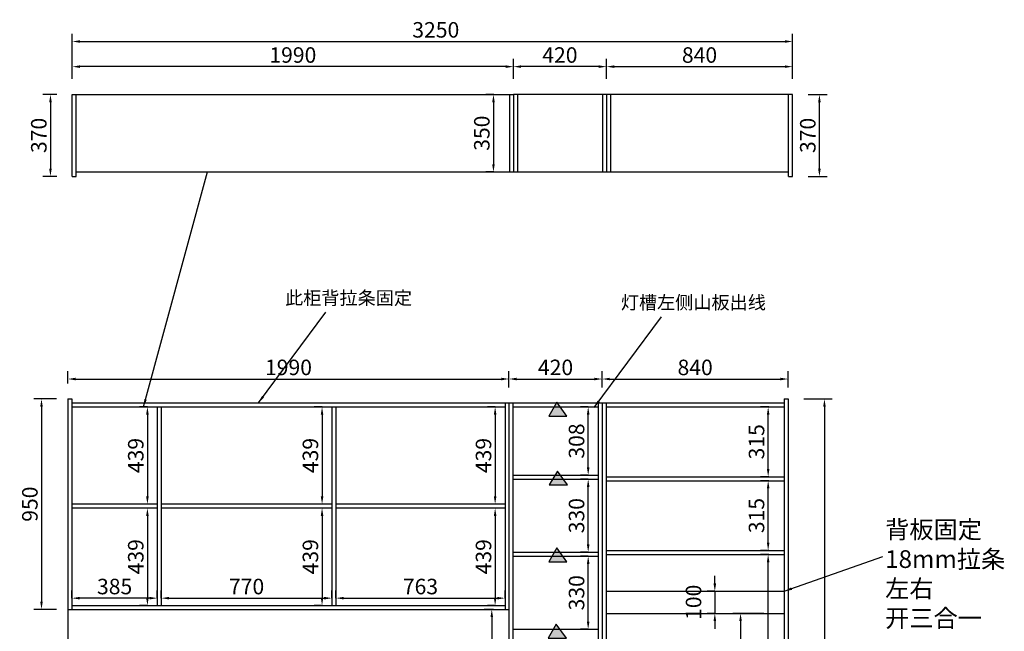
# Model space of a CAD drawing. Units: millimetres. Extents: x 53240 to 58056, y 27324 to 32674.
# Drawn here: x 53335 to 57777, y 29913 to 32674 of the extents above; entities that cross this region are included whole.
import ezdxf

# ---------------------------------------------------------------- set-up
doc = ezdxf.new("R2010")
doc.units = ezdxf.units.MM
doc.styles.add('宋体', font='txt')
doc.styles.add('宋字', font='txt', dxfattribs={"height": 80})
doc.dimstyles.new('3vjia', dxfattribs={"dimscale": 35, "dimtxt": 2, "dimasz": 1, "dimexe": 1, "dimexo": 2, "dimgap": 0.5, "dimtad": 1, "dimdec": 0, "dimzin": 0, "dimdsep": 46, "dimtxsty": '宋体', "dimcen": 1.5, "dimdle": 1, "dimadec": 0, "dimazin": 0, "dimtfac": 1, "dimtdec": 4, "dimtmove": 2, "dimatfit": 3, "dimfxl": 3, "dimfxlon": 1, "dimtolj": 1, "dimtzin": 0, "dimarcsym": 0})

# ---------------------------------------------------------------- blocks, each defined once
blk = doc.blocks.new('*D1')
at = {"color": 0, "lineweight": -2, "transparency": 16777216}
for p, q in [((55982.1, 32406.6), (55982.1, 32497)), ((56822.1, 32406.6), (56822.1, 32497)), ((56017.1, 32462), (56787.1, 32462))]:
    blk.add_line(p, q, dxfattribs=at)
at = {"color": 0, "transparency": 16777216}
for points in [[(56017.1, 32467.9), (56017.1, 32456.2), (55982.1, 32462)], [(56787.1, 32467.9), (56787.1, 32456.2), (56822.1, 32462)]]:
    blk.add_solid(points, dxfattribs=at)
at = {"layer": 'Defpoints', "color": 0, "transparency": 16777216}
for p in [(56822.1, 32462), (55982.1, 32336.6), (56822.1, 32336.6)]:
    blk.add_point(p, dxfattribs=at)
at = {"color": 0, "transparency": 16777216, "insert": (56402.1, 32514.5), "char_height": 70, "attachment_point": 5, "style": '宋体'}
blk.add_mtext('\\A1;840', dxfattribs=at)
blk = doc.blocks.new('*D2')
at = {"color": 0, "lineweight": -2, "transparency": 16777216}
for p, q in [((55562.1, 32406.6), (55562.1, 32497)), ((55982.1, 32406.6), (55982.1, 32497)), ((55947.1, 32462), (55597.1, 32462))]:
    blk.add_line(p, q, dxfattribs=at)
at = {"color": 0, "transparency": 16777216}
for points in [[(55597.1, 32467.9), (55597.1, 32456.2), (55562.1, 32462)], [(55947.1, 32467.9), (55947.1, 32456.2), (55982.1, 32462)]]:
    blk.add_solid(points, dxfattribs=at)
at = {"layer": 'Defpoints', "color": 0, "transparency": 16777216}
for p in [(55562.1, 32462), (55562.1, 32336.6), (55982.1, 32336.6)]:
    blk.add_point(p, dxfattribs=at)
at = {"color": 0, "transparency": 16777216, "insert": (55772.1, 32514.5), "char_height": 70, "attachment_point": 5, "style": '宋体'}
blk.add_mtext('\\A1;420', dxfattribs=at)
blk = doc.blocks.new('*D3')
at = {"color": 0, "lineweight": -2, "transparency": 16777216}
for p, q in [((53502.1, 32336.6), (53438.4, 32336.6)), ((53473.4, 32301.6), (53473.4, 32001.6)), ((53502.1, 31966.6), (53438.4, 31966.6))]:
    blk.add_line(p, q, dxfattribs=at)
at = {"color": 0, "transparency": 16777216}
for points in [[(53467.6, 32301.6), (53479.2, 32301.6), (53473.4, 32336.6)], [(53467.6, 32001.6), (53479.2, 32001.6), (53473.4, 31966.6)]]:
    blk.add_solid(points, dxfattribs=at)
at = {"layer": 'Defpoints', "color": 0, "transparency": 16777216}
for p in [(53572.1, 32336.6), (53473.4, 31966.6), (53572.1, 31966.6)]:
    blk.add_point(p, dxfattribs=at)
at = {"color": 0, "transparency": 16777216, "insert": (53420.9, 32151.6), "char_height": 70, "attachment_point": 5, "rotation": 90, "style": '宋体'}
blk.add_mtext('\\A1;370', dxfattribs=at)
blk = doc.blocks.new('*D4')
at = {"color": 0, "lineweight": -2, "transparency": 16777216}
for p, q in [((53572.1, 32406.6), (53572.1, 32497)), ((55562.1, 32406.6), (55562.1, 32497)), ((55527.1, 32462), (53607.1, 32462))]:
    blk.add_line(p, q, dxfattribs=at)
at = {"color": 0, "transparency": 16777216}
for points in [[(53607.1, 32467.9), (53607.1, 32456.2), (53572.1, 32462)], [(55527.1, 32467.9), (55527.1, 32456.2), (55562.1, 32462)]]:
    blk.add_solid(points, dxfattribs=at)
at = {"layer": 'Defpoints', "color": 0, "transparency": 16777216}
for p in [(53572.1, 32462), (53572.1, 32336.6), (55562.1, 32336.6)]:
    blk.add_point(p, dxfattribs=at)
at = {"color": 0, "transparency": 16777216, "insert": (54567.1, 32514.5), "char_height": 70, "attachment_point": 5, "style": '宋体'}
blk.add_mtext('\\A1;1990', dxfattribs=at)
blk = doc.blocks.new('*D5')
at = {"color": 0, "lineweight": -2, "transparency": 16777216}
for p, q in [((53572.1, 32470.6), (53572.1, 32610.6)), ((56822.1, 32470.6), (56822.1, 32610.6)), ((53607.1, 32575.6), (56787.1, 32575.6))]:
    blk.add_line(p, q, dxfattribs=at)
at = {"color": 0, "transparency": 16777216}
for points in [[(53607.1, 32581.4), (53607.1, 32569.7), (53572.1, 32575.6)], [(56787.1, 32581.4), (56787.1, 32569.7), (56822.1, 32575.6)]]:
    blk.add_solid(points, dxfattribs=at)
at = {"layer": 'Defpoints', "color": 0, "transparency": 16777216}
for p in [(56822.1, 32575.6), (53572.1, 32336.6), (56822.1, 32336.6)]:
    blk.add_point(p, dxfattribs=at)
at = {"color": 0, "transparency": 16777216, "insert": (55212.1, 32628.1), "char_height": 70, "attachment_point": 5, "style": '宋体'}
blk.add_mtext('\\A1;3250', dxfattribs=at)
blk = doc.blocks.new('*D6')
at = {"color": 0, "lineweight": -2, "transparency": 16777216}
for p, q in [((55472.4, 30012), (55429.7, 30012)), ((55464.7, 29977), (55464.7, 29347)), ((55472.4, 29312), (55429.7, 29312))]:
    blk.add_line(p, q, dxfattribs=at)
at = {"color": 0, "transparency": 16777216}
for points in [[(55458.9, 29977), (55470.6, 29977), (55464.7, 30012)], [(55458.9, 29347), (55470.6, 29347), (55464.7, 29312)]]:
    blk.add_solid(points, dxfattribs=at)
at = {"layer": 'Defpoints', "color": 0, "transparency": 16777216}
for p in [(55542.4, 30012), (55464.7, 29312), (55542.4, 29312)]:
    blk.add_point(p, dxfattribs=at)
at = {"color": 0, "transparency": 16777216, "insert": (55412.2, 29662), "char_height": 70, "attachment_point": 5, "rotation": 90, "style": '宋体'}
blk.add_mtext('\\A1;700', dxfattribs=at)
blk = doc.blocks.new('*D11')
at = {"color": 0, "lineweight": -2, "transparency": 16777216}
for p, q in [((53552.4, 31032), (53552.4, 31086.9)), ((55542.4, 31014), (55542.4, 31086.9)), ((53587.4, 31051.9), (55507.4, 31051.9))]:
    blk.add_line(p, q, dxfattribs=at)
at = {"color": 0, "transparency": 16777216}
for points in [[(53587.4, 31057.7), (53587.4, 31046), (53552.4, 31051.9)], [(55507.4, 31057.7), (55507.4, 31046), (55542.4, 31051.9)]]:
    blk.add_solid(points, dxfattribs=at)
at = {"layer": 'Defpoints', "color": 0, "transparency": 16777216}
for p in [(55542.4, 31051.9), (53552.4, 30962), (55542.4, 30944)]:
    blk.add_point(p, dxfattribs=at)
at = {"color": 0, "transparency": 16777216, "insert": (54547.4, 31104.4), "char_height": 70, "attachment_point": 5, "style": '宋体'}
blk.add_mtext('\\A1;1990', dxfattribs=at)
blk = doc.blocks.new('*D12')
at = {"color": 0, "lineweight": -2, "transparency": 16777216}
for p, q in [((55542.4, 31014), (55542.4, 31086.9)), ((55962.4, 31014), (55962.4, 31086.9)), ((55577.4, 31051.9), (55927.4, 31051.9))]:
    blk.add_line(p, q, dxfattribs=at)
at = {"color": 0, "transparency": 16777216}
for points in [[(55577.4, 31057.7), (55577.4, 31046), (55542.4, 31051.9)], [(55927.4, 31057.7), (55927.4, 31046), (55962.4, 31051.9)]]:
    blk.add_solid(points, dxfattribs=at)
at = {"layer": 'Defpoints', "color": 0, "transparency": 16777216}
for p in [(55962.4, 31051.9), (55542.4, 30944), (55962.4, 30944)]:
    blk.add_point(p, dxfattribs=at)
at = {"color": 0, "transparency": 16777216, "insert": (55752.4, 31104.4), "char_height": 70, "attachment_point": 5, "style": '宋体'}
blk.add_mtext('\\A1;420', dxfattribs=at)
blk = doc.blocks.new('*D13')
at = {"color": 0, "lineweight": -2, "transparency": 16777216}
for p, q in [((55962.4, 31014), (55962.4, 31086.9)), ((56802.4, 31014), (56802.4, 31086.9)), ((55997.4, 31051.9), (56767.4, 31051.9))]:
    blk.add_line(p, q, dxfattribs=at)
at = {"color": 0, "transparency": 16777216}
for points in [[(55997.4, 31057.7), (55997.4, 31046), (55962.4, 31051.9)], [(56767.4, 31057.7), (56767.4, 31046), (56802.4, 31051.9)]]:
    blk.add_solid(points, dxfattribs=at)
at = {"layer": 'Defpoints', "color": 0, "transparency": 16777216}
for p in [(56802.4, 31051.9), (55962.4, 30944), (56802.4, 30944)]:
    blk.add_point(p, dxfattribs=at)
at = {"color": 0, "transparency": 16777216, "insert": (56382.4, 31104.4), "char_height": 70, "attachment_point": 5, "style": '宋体'}
blk.add_mtext('\\A1;840', dxfattribs=at)
blk = doc.blocks.new('*D32')
at = {"color": 0, "lineweight": -2, "transparency": 16777216}
for p, q in [((53910.9, 30926), (53875.9, 30926)), ((53910.9, 30891), (53910.9, 30522)), ((53910.9, 30487), (53875.9, 30487))]:
    blk.add_line(p, q, dxfattribs=at)
at = {"color": 0, "transparency": 16777216}
for points in [[(53905.1, 30891), (53916.8, 30891), (53910.9, 30926)], [(53905.1, 30522), (53916.8, 30522), (53910.9, 30487)]]:
    blk.add_solid(points, dxfattribs=at)
at = {"layer": 'Defpoints', "color": 0, "transparency": 16777216}
for p in [(53955.4, 30926), (53910.9, 30487), (53955.4, 30487)]:
    blk.add_point(p, dxfattribs=at)
at = {"color": 0, "transparency": 16777216, "insert": (53858.4, 30706.5), "char_height": 70, "attachment_point": 5, "rotation": 90, "style": '宋体'}
blk.add_mtext('\\A1;439', dxfattribs=at)
blk = doc.blocks.new('*D33')
at = {"color": 0, "lineweight": -2, "transparency": 16777216}
for p, q in [((53910.9, 30469), (53875.9, 30469)), ((53910.9, 30434), (53910.9, 30065)), ((53910.9, 30030), (53875.9, 30030))]:
    blk.add_line(p, q, dxfattribs=at)
at = {"color": 0, "transparency": 16777216}
for points in [[(53905.1, 30434), (53916.8, 30434), (53910.9, 30469)], [(53905.1, 30065), (53916.8, 30065), (53910.9, 30030)]]:
    blk.add_solid(points, dxfattribs=at)
at = {"layer": 'Defpoints', "color": 0, "transparency": 16777216}
for p in [(53955.4, 30469), (53910.9, 30030), (53955.4, 30030)]:
    blk.add_point(p, dxfattribs=at)
at = {"color": 0, "transparency": 16777216, "insert": (53858.4, 30249.5), "char_height": 70, "attachment_point": 5, "rotation": 90, "style": '宋体'}
blk.add_mtext('\\A1;439', dxfattribs=at)
blk = doc.blocks.new('*D34')
at = {"color": 0, "lineweight": -2, "transparency": 16777216}
for p, q in [((54698.9, 30926), (54663.9, 30926)), ((54698.9, 30891), (54698.9, 30522)), ((54698.9, 30487), (54663.9, 30487))]:
    blk.add_line(p, q, dxfattribs=at)
at = {"color": 0, "transparency": 16777216}
for points in [[(54693.1, 30891), (54704.8, 30891), (54698.9, 30926)], [(54693.1, 30522), (54704.8, 30522), (54698.9, 30487)]]:
    blk.add_solid(points, dxfattribs=at)
at = {"layer": 'Defpoints', "color": 0, "transparency": 16777216}
for p in [(54743.4, 30926), (54698.9, 30487), (54743.4, 30487)]:
    blk.add_point(p, dxfattribs=at)
at = {"color": 0, "transparency": 16777216, "insert": (54646.4, 30706.5), "char_height": 70, "attachment_point": 5, "rotation": 90, "style": '宋体'}
blk.add_mtext('\\A1;439', dxfattribs=at)
blk = doc.blocks.new('*D35')
at = {"color": 0, "lineweight": -2, "transparency": 16777216}
for p, q in [((54698.9, 30469), (54663.9, 30469)), ((54698.9, 30434), (54698.9, 30065)), ((54698.9, 30030), (54663.9, 30030))]:
    blk.add_line(p, q, dxfattribs=at)
at = {"color": 0, "transparency": 16777216}
for points in [[(54693.1, 30434), (54704.8, 30434), (54698.9, 30469)], [(54693.1, 30065), (54704.8, 30065), (54698.9, 30030)]]:
    blk.add_solid(points, dxfattribs=at)
at = {"layer": 'Defpoints', "color": 0, "transparency": 16777216}
for p in [(54743.4, 30469), (54698.9, 30030), (54743.4, 30030)]:
    blk.add_point(p, dxfattribs=at)
at = {"color": 0, "transparency": 16777216, "insert": (54646.4, 30249.5), "char_height": 70, "attachment_point": 5, "rotation": 90, "style": '宋体'}
blk.add_mtext('\\A1;439', dxfattribs=at)
blk = doc.blocks.new('*D36')
at = {"color": 0, "lineweight": -2, "transparency": 16777216}
for p, q in [((55479.9, 30926), (55444.9, 30926)), ((55479.9, 30891), (55479.9, 30522)), ((55479.9, 30487), (55444.9, 30487))]:
    blk.add_line(p, q, dxfattribs=at)
at = {"color": 0, "transparency": 16777216}
for points in [[(55474.1, 30891), (55485.8, 30891), (55479.9, 30926)], [(55474.1, 30522), (55485.8, 30522), (55479.9, 30487)]]:
    blk.add_solid(points, dxfattribs=at)
at = {"layer": 'Defpoints', "color": 0, "transparency": 16777216}
for p in [(55524.4, 30926), (55479.9, 30487), (55524.4, 30487)]:
    blk.add_point(p, dxfattribs=at)
at = {"color": 0, "transparency": 16777216, "insert": (55427.4, 30706.5), "char_height": 70, "attachment_point": 5, "rotation": 90, "style": '宋体'}
blk.add_mtext('\\A1;439', dxfattribs=at)
blk = doc.blocks.new('*D37')
at = {"color": 0, "lineweight": -2, "transparency": 16777216}
for p, q in [((55479.9, 30469), (55444.9, 30469)), ((55479.9, 30434), (55479.9, 30065)), ((55479.9, 30030), (55444.9, 30030))]:
    blk.add_line(p, q, dxfattribs=at)
at = {"color": 0, "transparency": 16777216}
for points in [[(55474.1, 30434), (55485.8, 30434), (55479.9, 30469)], [(55474.1, 30065), (55485.8, 30065), (55479.9, 30030)]]:
    blk.add_solid(points, dxfattribs=at)
at = {"layer": 'Defpoints', "color": 0, "transparency": 16777216}
for p in [(55524.4, 30469), (55479.9, 30030), (55524.4, 30030)]:
    blk.add_point(p, dxfattribs=at)
at = {"color": 0, "transparency": 16777216, "insert": (55427.4, 30249.5), "char_height": 70, "attachment_point": 5, "rotation": 90, "style": '宋体'}
blk.add_mtext('\\A1;439', dxfattribs=at)
blk = doc.blocks.new('*D38')
at = {"color": 0, "lineweight": -2, "transparency": 16777216}
for p, q in [((56872.4, 30962), (57000.7, 30962)), ((56965.7, 30927), (56965.7, 28447)), ((56872.4, 28412), (57000.7, 28412))]:
    blk.add_line(p, q, dxfattribs=at)
at = {"color": 0, "transparency": 16777216}
for points in [[(56959.9, 30927), (56971.5, 30927), (56965.7, 30962)], [(56959.9, 28447), (56971.5, 28447), (56965.7, 28412)]]:
    blk.add_solid(points, dxfattribs=at)
at = {"layer": 'Defpoints', "color": 0, "transparency": 16777216}
for p in [(56802.4, 30962), (56802.4, 28412), (56965.7, 28412)]:
    blk.add_point(p, dxfattribs=at)
at = {"color": 0, "transparency": 16777216, "insert": (56913.2, 29687), "char_height": 70, "attachment_point": 5, "rotation": 90, "style": '宋体'}
blk.add_mtext('\\A1;2550', dxfattribs=at)
blk = doc.blocks.new('01')
h = blk.add_hatch(color=1)
h.dxf.hatch_style = 1
h.paths.add_polyline_path([(25724.1, 12179.9), (25806.3, 12179.9), (25760.6, 12242.9)])
at = {"color": 1}
for p, q in [((25760.6, 12242.9), (25724.1, 12179.9)), ((25806.3, 12179.9), (25760.6, 12242.9)), ((25724.1, 12179.9), (25806.3, 12179.9))]:
    blk.add_line(p, q, dxfattribs=at)
blk = doc.blocks.new('*D43')
at = {"color": 0, "lineweight": -2, "transparency": 16777216}
for p, q in [((55899.7, 30252), (55864.7, 30252)), ((55899.7, 29957), (55899.7, 30217)), ((55899.7, 29922), (55864.7, 29922))]:
    blk.add_line(p, q, dxfattribs=at)
at = {"color": 0, "transparency": 16777216}
for points in [[(55893.9, 30217), (55905.6, 30217), (55899.7, 30252)], [(55893.9, 29957), (55905.6, 29957), (55899.7, 29922)]]:
    blk.add_solid(points, dxfattribs=at)
at = {"layer": 'Defpoints', "color": 0, "transparency": 16777216}
for p in [(55899.7, 30252), (55944.4, 30252), (55944.4, 29922)]:
    blk.add_point(p, dxfattribs=at)
at = {"color": 0, "transparency": 16777216, "insert": (55847.2, 30087), "char_height": 70, "attachment_point": 5, "rotation": 90, "style": '宋体'}
blk.add_mtext('\\A1;330', dxfattribs=at)
blk = doc.blocks.new('*D44')
at = {"color": 0, "lineweight": -2, "transparency": 16777216}
for p, q in [((55899.7, 30600), (55864.7, 30600)), ((55899.7, 30305), (55899.7, 30565)), ((55899.7, 30270), (55864.7, 30270))]:
    blk.add_line(p, q, dxfattribs=at)
at = {"color": 0, "transparency": 16777216}
for points in [[(55893.9, 30565), (55905.6, 30565), (55899.7, 30600)], [(55893.9, 30305), (55905.6, 30305), (55899.7, 30270)]]:
    blk.add_solid(points, dxfattribs=at)
at = {"layer": 'Defpoints', "color": 0, "transparency": 16777216}
for p in [(55899.7, 30600), (55944.4, 30600), (55944.4, 30270)]:
    blk.add_point(p, dxfattribs=at)
at = {"color": 0, "transparency": 16777216, "insert": (55847.2, 30435), "char_height": 70, "attachment_point": 5, "rotation": 90, "style": '宋体'}
blk.add_mtext('\\A1;330', dxfattribs=at)
blk = doc.blocks.new('*D45')
at = {"color": 0, "lineweight": -2, "transparency": 16777216}
for p, q in [((55899.7, 30926), (55864.7, 30926)), ((55899.7, 30653), (55899.7, 30891)), ((55899.7, 30618), (55864.7, 30618))]:
    blk.add_line(p, q, dxfattribs=at)
at = {"color": 0, "transparency": 16777216}
for points in [[(55893.9, 30891), (55905.6, 30891), (55899.7, 30926)], [(55893.9, 30653), (55905.6, 30653), (55899.7, 30618)]]:
    blk.add_solid(points, dxfattribs=at)
at = {"layer": 'Defpoints', "color": 0, "transparency": 16777216}
for p in [(55899.7, 30926), (55944.4, 30926), (55944.4, 30618)]:
    blk.add_point(p, dxfattribs=at)
at = {"color": 0, "transparency": 16777216, "insert": (55847.2, 30772), "char_height": 70, "attachment_point": 5, "rotation": 90, "style": '宋体'}
blk.add_mtext('\\A1;308', dxfattribs=at)
blk = doc.blocks.new('*D48')
at = {"color": 0, "lineweight": -2, "transparency": 16777216}
for p, q in [((56714.4, 30260), (56676.8, 30260)), ((56711.8, 29101), (56711.8, 30225)), ((56714.4, 29066), (56676.8, 29066))]:
    blk.add_line(p, q, dxfattribs=at)
at = {"color": 0, "transparency": 16777216}
for points in [[(56706, 30225), (56717.6, 30225), (56711.8, 30260)], [(56706, 29101), (56717.6, 29101), (56711.8, 29066)]]:
    blk.add_solid(points, dxfattribs=at)
at = {"layer": 'Defpoints', "color": 0, "transparency": 16777216}
for p in [(56711.8, 30260), (56784.4, 30260), (56784.4, 29066)]:
    blk.add_point(p, dxfattribs=at)
at = {"color": 0, "transparency": 16777216, "insert": (56659.3, 29663), "char_height": 70, "attachment_point": 5, "rotation": 90, "style": '宋体'}
blk.add_mtext('\\A1;1194', dxfattribs=at)
blk = doc.blocks.new('*D49')
at = {"color": 0, "lineweight": -2, "transparency": 16777216}
for p, q in [((56714.4, 30593), (56676.8, 30593)), ((56711.8, 30313), (56711.8, 30558)), ((56714.4, 30278), (56676.8, 30278))]:
    blk.add_line(p, q, dxfattribs=at)
at = {"color": 0, "transparency": 16777216}
for points in [[(56706, 30558), (56717.6, 30558), (56711.8, 30593)], [(56706, 30313), (56717.6, 30313), (56711.8, 30278)]]:
    blk.add_solid(points, dxfattribs=at)
at = {"layer": 'Defpoints', "color": 0, "transparency": 16777216}
for p in [(56711.8, 30593), (56784.4, 30593), (56784.4, 30278)]:
    blk.add_point(p, dxfattribs=at)
at = {"color": 0, "transparency": 16777216, "insert": (56659.3, 30435.5), "char_height": 70, "attachment_point": 5, "rotation": 90, "style": '宋体'}
blk.add_mtext('\\A1;315', dxfattribs=at)
blk = doc.blocks.new('*D50')
at = {"color": 0, "lineweight": -2, "transparency": 16777216}
for p, q in [((56714.4, 30926), (56676.8, 30926)), ((56711.8, 30646), (56711.8, 30891)), ((56714.4, 30611), (56676.8, 30611))]:
    blk.add_line(p, q, dxfattribs=at)
at = {"color": 0, "transparency": 16777216}
for points in [[(56706, 30891), (56717.6, 30891), (56711.8, 30926)], [(56706, 30646), (56717.6, 30646), (56711.8, 30611)]]:
    blk.add_solid(points, dxfattribs=at)
at = {"layer": 'Defpoints', "color": 0, "transparency": 16777216}
for p in [(56711.8, 30926), (56784.4, 30926), (56784.4, 30611)]:
    blk.add_point(p, dxfattribs=at)
at = {"color": 0, "transparency": 16777216, "insert": (56659.3, 30768.5), "char_height": 70, "attachment_point": 5, "rotation": 90, "style": '宋体'}
blk.add_mtext('\\A1;315', dxfattribs=at)
blk = doc.blocks.new('*D51')
at = {"color": 0, "lineweight": -2, "transparency": 16777216}
for p, q in [((53570.4, 30062.7), (53570.4, 30097.7)), ((53955.4, 30062.7), (53955.4, 30097.7)), ((53920.4, 30062.7), (53605.4, 30062.7))]:
    blk.add_line(p, q, dxfattribs=at)
at = {"color": 0, "transparency": 16777216}
for points in [[(53605.4, 30068.5), (53605.4, 30056.8), (53570.4, 30062.7)], [(53920.4, 30068.5), (53920.4, 30056.8), (53955.4, 30062.7)]]:
    blk.add_solid(points, dxfattribs=at)
at = {"layer": 'Defpoints', "color": 0, "transparency": 16777216}
for p in [(53570.4, 30062.7), (53570.4, 30030), (53955.4, 30030)]:
    blk.add_point(p, dxfattribs=at)
at = {"color": 0, "transparency": 16777216, "insert": (53762.9, 30115.2), "char_height": 70, "attachment_point": 5, "style": '宋体'}
blk.add_mtext('\\A1;385', dxfattribs=at)
blk = doc.blocks.new('*D52')
at = {"color": 0, "lineweight": -2, "transparency": 16777216}
for p, q in [((53973.4, 30062.7), (53973.4, 30097.7)), ((54743.4, 30062.7), (54743.4, 30097.7)), ((54008.4, 30062.7), (54708.4, 30062.7))]:
    blk.add_line(p, q, dxfattribs=at)
at = {"color": 0, "transparency": 16777216}
for points in [[(54008.4, 30068.5), (54008.4, 30056.8), (53973.4, 30062.7)], [(54708.4, 30068.5), (54708.4, 30056.8), (54743.4, 30062.7)]]:
    blk.add_solid(points, dxfattribs=at)
at = {"layer": 'Defpoints', "color": 0, "transparency": 16777216}
for p in [(54743.4, 30062.7), (53973.4, 30030), (54743.4, 30030)]:
    blk.add_point(p, dxfattribs=at)
at = {"color": 0, "transparency": 16777216, "insert": (54358.4, 30115.2), "char_height": 70, "attachment_point": 5, "style": '宋体'}
blk.add_mtext('\\A1;770', dxfattribs=at)
blk = doc.blocks.new('*D53')
at = {"color": 0, "lineweight": -2, "transparency": 16777216}
for p, q in [((54761.4, 30062.7), (54761.4, 30097.7)), ((55524.4, 30062.7), (55524.4, 30097.7)), ((54796.4, 30062.7), (55489.4, 30062.7))]:
    blk.add_line(p, q, dxfattribs=at)
at = {"color": 0, "transparency": 16777216}
for points in [[(54796.4, 30068.5), (54796.4, 30056.8), (54761.4, 30062.7)], [(55489.4, 30068.5), (55489.4, 30056.8), (55524.4, 30062.7)]]:
    blk.add_solid(points, dxfattribs=at)
at = {"layer": 'Defpoints', "color": 0, "transparency": 16777216}
for p in [(55524.4, 30062.7), (54761.4, 30030), (55524.4, 30030)]:
    blk.add_point(p, dxfattribs=at)
at = {"color": 0, "transparency": 16777216, "insert": (55142.9, 30115.2), "char_height": 70, "attachment_point": 5, "style": '宋体'}
blk.add_mtext('\\A1;763', dxfattribs=at)
blk = doc.blocks.new('*D54')
at = {"color": 0, "lineweight": -2, "transparency": 16777216}
for p, q in [((56892.1, 32336.6), (56978.1, 32336.6)), ((56943.1, 32001.6), (56943.1, 32301.6)), ((56892.1, 31966.6), (56978.1, 31966.6))]:
    blk.add_line(p, q, dxfattribs=at)
at = {"color": 0, "transparency": 16777216}
for points in [[(56937.2, 32301.6), (56948.9, 32301.6), (56943.1, 32336.6)], [(56937.2, 32001.6), (56948.9, 32001.6), (56943.1, 31966.6)]]:
    blk.add_solid(points, dxfattribs=at)
at = {"layer": 'Defpoints', "color": 0, "transparency": 16777216}
for p in [(56822.1, 32336.6), (56943.1, 32336.6), (56822.1, 31966.6)]:
    blk.add_point(p, dxfattribs=at)
at = {"color": 0, "transparency": 16777216, "insert": (56890.6, 32151.6), "char_height": 70, "attachment_point": 5, "rotation": 90, "style": '宋体'}
blk.add_mtext('\\A1;370', dxfattribs=at)
blk = doc.blocks.new('*D56')
at = {"color": 0, "lineweight": -2, "transparency": 16777216}
for p, q in [((53500.4, 30962), (53398, 30962)), ((53433, 30927), (53433, 30047)), ((53500.4, 30012), (53398, 30012))]:
    blk.add_line(p, q, dxfattribs=at)
at = {"color": 0, "transparency": 16777216}
for points in [[(53427.2, 30927), (53438.9, 30927), (53433, 30962)], [(53427.2, 30047), (53438.9, 30047), (53433, 30012)]]:
    blk.add_solid(points, dxfattribs=at)
at = {"layer": 'Defpoints', "color": 0, "transparency": 16777216}
for p in [(53570.4, 30962), (53433, 30012), (53570.4, 30012)]:
    blk.add_point(p, dxfattribs=at)
at = {"color": 0, "transparency": 16777216, "insert": (53380.5, 30487), "char_height": 70, "attachment_point": 5, "rotation": 90, "style": '宋体'}
blk.add_mtext('\\A1;950', dxfattribs=at)
blk = doc.blocks.new('*D57')
at = {"color": 0, "lineweight": -2, "transparency": 16777216}
for p, q in [((56471.2, 30129), (56471.2, 30164)), ((56471.2, 30094), (56436.2, 30094)), ((56471.2, 30094), (56471.2, 29994)), ((56471.2, 29994), (56436.2, 29994)), ((56471.2, 29959), (56471.2, 29924))]:
    blk.add_line(p, q, dxfattribs=at)
at = {"color": 0, "transparency": 16777216}
for points in [[(56465.4, 30129), (56477.1, 30129), (56471.2, 30094)], [(56465.4, 29959), (56477.1, 29959), (56471.2, 29994)]]:
    blk.add_solid(points, dxfattribs=at)
at = {"layer": 'Defpoints', "color": 0, "transparency": 16777216}
for p in [(56517.5, 30094), (56471.2, 29994), (56517.5, 29994)]:
    blk.add_point(p, dxfattribs=at)
at = {"color": 0, "transparency": 16777216, "insert": (56375, 30044), "char_height": 70, "attachment_point": 5, "rotation": 90, "style": '宋体'}
blk.add_mtext('\\A1;100', dxfattribs=at)
blk = doc.blocks.new('*D58')
at = {"color": 0, "lineweight": -2, "transparency": 16777216}
for p, q in [((56692.3, 29994), (56552.3, 29994)), ((56587.3, 29959), (56587.3, 29101)), ((56692.3, 29066), (56552.3, 29066))]:
    blk.add_line(p, q, dxfattribs=at)
at = {"color": 0, "transparency": 16777216}
for points in [[(56581.5, 29959), (56593.1, 29959), (56587.3, 29994)], [(56581.5, 29101), (56593.1, 29101), (56587.3, 29066)]]:
    blk.add_solid(points, dxfattribs=at)
at = {"layer": 'Defpoints', "color": 0, "transparency": 16777216}
for p in [(56784.4, 29994), (56587.3, 29066), (56784.4, 29066)]:
    blk.add_point(p, dxfattribs=at)
at = {"color": 0, "transparency": 16777216, "insert": (56534.8, 29530), "char_height": 70, "attachment_point": 5, "rotation": 90, "style": '宋体'}
blk.add_mtext('\\A1;928', dxfattribs=at)
blk = doc.blocks.new('*D60')
at = {"color": 0, "lineweight": -2, "transparency": 16777216}
for p, q in [((55474.1, 32336.6), (55437.3, 32336.6)), ((55472.3, 32301.6), (55472.3, 32021.6)), ((55474.1, 31986.6), (55437.3, 31986.6))]:
    blk.add_line(p, q, dxfattribs=at)
at = {"color": 0, "transparency": 16777216}
for points in [[(55466.5, 32301.6), (55478.1, 32301.6), (55472.3, 32336.6)], [(55466.5, 32021.6), (55478.1, 32021.6), (55472.3, 31986.6)]]:
    blk.add_solid(points, dxfattribs=at)
at = {"layer": 'Defpoints', "color": 0, "transparency": 16777216}
for p in [(55544.1, 32336.6), (55472.3, 31986.6), (55544.1, 31986.6)]:
    blk.add_point(p, dxfattribs=at)
at = {"color": 0, "transparency": 16777216, "insert": (55419.8, 32161.6), "char_height": 70, "attachment_point": 5, "rotation": 90, "style": '宋体'}
blk.add_mtext('\\A1;350', dxfattribs=at)

msp = doc.modelspace()

# ---------------------------------------------------------------- linework, layer by layer
for p, q in [((53572.1, 31966.6), (53572.1, 32336.6)), ((53572.1, 32336.6), (55562.1, 32336.6)), ((53590.1, 31966.6), (53590.1, 32336.6)), ((55544.1, 32336.6), (55544.1, 31986.6)), ((55982.1, 32336.6), (55562.1, 32336.6)), ((55562.1, 32336.6), (55562.1, 31986.6)), ((55580.1, 32336.6), (55580.1, 31986.6)), ((55964.1, 32336.6), (55964.1, 31986.6)), ((56822.1, 32336.6), (55982.1, 32336.6)), ((55982.1, 32336.6), (55982.1, 31986.6)), ((56000.1, 32336.6), (56000.1, 31986.6)), ((56804.1, 31966.6), (56804.1, 32336.6)), ((56822.1, 31966.6), (56822.1, 32336.6)), ((53572.1, 31966.6), (53590.1, 31966.6)), ((53590.1, 31986.6), (55562.1, 31986.6)), ((55562.1, 31986.6), (55982.1, 31986.6)), ((55982.1, 31986.6), (56804.1, 31986.6)), ((56804.1, 31966.6), (56822.1, 31966.6)), ((53552.4, 30962), (53552.4, 30012)), ((53552.4, 30962), (53570.4, 30962)), ((53570.4, 30962), (53570.4, 30012)), ((53570.4, 30944), (56784.4, 30944)), ((53570.4, 30926), (55524.4, 30926)), ((53955.4, 30926), (53955.4, 30030)), ((53973.4, 30926), (53973.4, 30030)), ((54743.4, 30926), (54743.4, 30030)), ((54761.4, 30926), (54761.4, 30030)), ((55524.4, 30944), (55524.4, 30012)), ((55542.4, 30944), (55542.4, 28412)), ((55560.4, 30944), (55560.4, 28412)), ((55560.4, 30926), (55944.4, 30926)), ((55944.4, 30944), (55944.4, 28412)), ((55962.4, 30944), (55962.4, 28412)), ((55980.4, 30944), (55980.4, 28412)), ((55980.4, 30926), (56784.4, 30926)), ((56784.4, 30962), (56784.4, 28412)), ((56784.4, 30962), (56802.4, 30962)), ((56802.4, 30962), (56802.4, 28412)), ((55560.4, 30618), (55944.4, 30618)), ((55980.4, 30611), (56784.4, 30611)), ((55560.4, 30600), (55944.4, 30600)), ((55980.4, 30593), (56784.4, 30593)), ((53955.4, 30487), (53570.4, 30487)), ((54743.4, 30487), (53973.4, 30487)), ((55524.4, 30487), (54761.4, 30487)), ((53955.4, 30469), (53570.4, 30469)), ((54743.4, 30469), (53973.4, 30469)), ((55524.4, 30469), (54761.4, 30469)), ((55560.4, 30270), (55944.4, 30270)), ((55980.4, 30278), (56784.4, 30278)), ((55980.4, 30260), (56784.4, 30260)), ((55560.4, 30252), (55944.4, 30252)), ((53552.4, 30012), (55542.4, 30012)), ((53552.4, 30012), (53552.4, 29312)), ((53570.4, 30030), (55524.4, 30030)), ((55560.4, 29922), (55944.4, 29922))]:
    msp.add_line(p, q)
at = {"color": 1}
for p, q in [((55980.4, 30094), (56784.4, 30094)), ((55980.4, 29994), (56784.4, 29994))]:
    msp.add_line(p, q, dxfattribs=at)

# ---------------------------------------------------------------- block references
for p in [(29997.7, 18705), (30000.3, 18393.6), (29997.8, 18046.5), (29995.2, 17701.8)]:
    msp.add_blockref('01', p)

# ---------------------------------------------------------------- texts
at = {"color": 1, "char_height": 60, "attachment_point": 1, "style": '宋字'}
for s, insert in [('{\\f宋体|b0|i0|c134|p2;此柜背拉条固定}', (54531.9, 31447.9)), ('{\\f宋体|b0|i0|c134|p2;灯槽左侧山板出线}', (56046.8, 31427.5))]:
    msp.add_mtext_dynamic_manual_height_columns(s, width=1248.887, gutter_width=1, heights=[1670], dxfattribs=dict(at, insert=insert))
at = {"color": 1, "linetype": 'ByBlock', "lineweight": -3, "ltscale": 2, "insert": (57239.8, 30412.4), "char_height": 100, "width": 4245.828, "attachment_point": 1, "style": '宋字'}
msp.add_mtext('{\\f宋体|b0|i0|c134|p2;\\H0.8x;背板固定\\P18mm拉条\\P左右\\P开三合一\\H1.25x;  }', dxfattribs=at)

# ---------------------------------------------------------------- dimensions: what is measured, and where the dimension line sits
dim = msp.add_linear_dim(base=(56822.1, 32575.6), p1=(53572.1, 32336.6), p2=(56822.1, 32336.6), dimstyle='3vjia')
dim.commit()
dim.dimension.update_dxf_attribs({"geometry": '*D5', "text_midpoint": (55212.1, 32628.1), "dimtype": 128})
for base, p1, p2, picture, middle in [((53572.1, 32462), (55562.1, 32336.6), (53572.1, 32336.6), '*D4', (54567.1, 32514.5)), ((55562.1, 32462), (55982.1, 32336.6), (55562.1, 32336.6), '*D2', (55772.1, 32514.5)), ((56822.1, 32462), (55982.1, 32336.6), (56822.1, 32336.6), '*D1', (56402.1, 32514.5)), ((55542.4, 31051.9), (53552.4, 30962), (55542.4, 30944), '*D11', (54547.4, 31104.4)), ((55962.4, 31051.9), (55542.4, 30944), (55962.4, 30944), '*D12', (55752.4, 31104.4)), ((56802.4, 31051.9), (55962.4, 30944), (56802.4, 30944), '*D13', (56382.4, 31104.4)), ((53570.4, 30062.7), (53955.4, 30030), (53570.4, 30030), '*D51', (53762.9, 30115.2)), ((54743.4, 30062.7), (53973.4, 30030), (54743.4, 30030), '*D52', (54358.4, 30115.2)), ((55524.4, 30062.7), (54761.4, 30030), (55524.4, 30030), '*D53', (55142.9, 30115.2))]:
    dim = msp.add_linear_dim(base=base, p1=p1, p2=p2, dimstyle='3vjia')
    dim.commit()
    dim.dimension.update_dxf_attribs({"geometry": picture, "text_midpoint": middle})
for base, p1, p2, picture, middle in [((53473.4, 31966.6), (53572.1, 32336.6), (53572.1, 31966.6), '*D3', (53420.9, 32151.6)), ((55472.3, 31986.6), (55544.1, 32336.6), (55544.1, 31986.6), '*D60', (55419.8, 32161.6)), ((56943.1, 32336.6), (56822.1, 31966.6), (56822.1, 32336.6), '*D54', (56890.6, 32151.6)), ((53433, 30012), (53570.4, 30962), (53570.4, 30012), '*D56', (53380.5, 30487)), ((53910.9, 30487), (53955.4, 30926), (53955.4, 30487), '*D32', (53858.4, 30706.5)), ((54698.9, 30487), (54743.4, 30926), (54743.4, 30487), '*D34', (54646.4, 30706.5)), ((55479.9, 30487), (55524.4, 30926), (55524.4, 30487), '*D36', (55427.4, 30706.5)), ((55899.7, 30926), (55944.4, 30618), (55944.4, 30926), '*D45', (55847.2, 30772)), ((56711.8, 30926), (56784.4, 30611), (56784.4, 30926), '*D50', (56659.3, 30768.5)), ((56965.7, 28412), (56802.4, 30962), (56802.4, 28412), '*D38', (56913.2, 29687)), ((55899.7, 30600), (55944.4, 30270), (55944.4, 30600), '*D44', (55847.2, 30435)), ((56711.8, 30593), (56784.4, 30278), (56784.4, 30593), '*D49', (56659.3, 30435.5)), ((53910.9, 30030), (53955.4, 30469), (53955.4, 30030), '*D33', (53858.4, 30249.5)), ((54698.9, 30030), (54743.4, 30469), (54743.4, 30030), '*D35', (54646.4, 30249.5)), ((55479.9, 30030), (55524.4, 30469), (55524.4, 30030), '*D37', (55427.4, 30249.5)), ((56711.8, 30260), (56784.4, 29066), (56784.4, 30260), '*D48', (56659.3, 29663)), ((55899.7, 30252), (55944.4, 29922), (55944.4, 30252), '*D43', (55847.2, 30087)), ((56471.2, 29994), (56517.5, 30094), (56517.5, 29994), '*D57', (56375, 30044)), ((55464.7, 29312), (55542.4, 30012), (55542.4, 29312), '*D6', (55412.2, 29662)), ((56587.3, 29066), (56784.4, 29994), (56784.4, 29066), '*D58', (56534.8, 29530))]:
    dim = msp.add_linear_dim(base=base, p1=p1, p2=p2, angle=90, dimstyle='3vjia')
    dim.commit()
    dim.dimension.update_dxf_attribs({"geometry": picture, "text_midpoint": middle})

# ---------------------------------------------------------------- leaders
at = {"color": 1}
for points, override in [([(53893.4, 30926), (54182.3, 31986.6)], {"dimtad": 0}), ([(54411.5, 30944), (54715.9, 31353.1)], {"dimgap": 0.5, "dimtad": 0}), ([(55926.4, 30923.6), (56230.8, 31332.7)], {"dimgap": 0.5, "dimtad": 0})]:
    msp.add_leader(points, dimstyle='3vjia', override=override, dxfattribs=at)
msp.add_leader([(56784.4, 30094), (57229.8, 30250.3)], dimstyle='3vjia', override={"dimgap": 0.5, "dimtad": 0})

doc.saveas('drawing.dxf')
